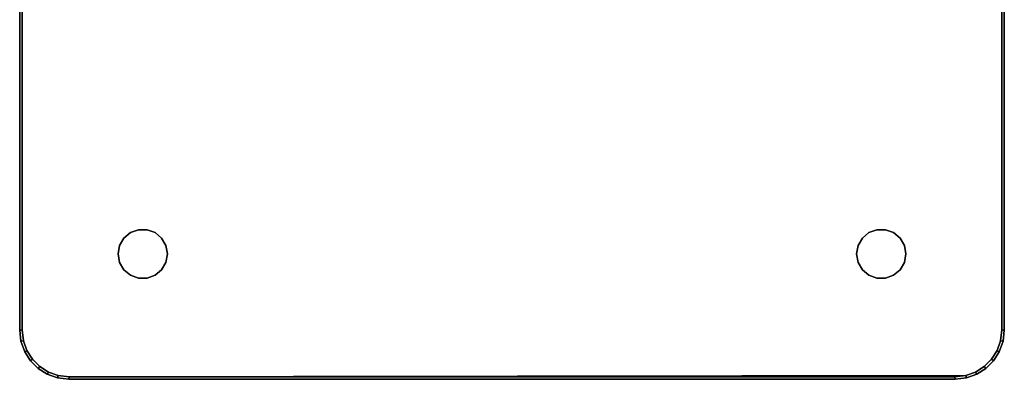
# Model space of a CAD drawing. Units: millimetres. Extents: x 23 to 223, y 19 to 219.
# Drawn here: x 23 to 223, y 19 to 92 of the extents above; entities that cross this region are included whole.
import ezdxf

# ---------------------------------------------------------------- set-up
doc = ezdxf.new("R2010")
doc.units = ezdxf.units.MM
doc.layers.add('7', color=7, linetype='Continuous')

# ---------------------------------------------------------------- blocks, each defined once
blk = doc.blocks.new('14860')
at = {"layer": '7'}
for points in [[(23.24, 209.01, 4.5), (23.24, 209.01, 0.5), (23.24, 29.01, 0.5), (23.24, 29.01, 4.5)], [(23.74, 208.98), (23.74, 29.04), (23.24, 29.01, 0.5), (23.24, 209.01, 0.5)], [(23.24, 29.01, 4.5), (23.74, 29.04, 5), (23.74, 208.98, 5), (23.24, 209.01, 4.5)], [(222.74, 29.04), (222.74, 208.98), (223.24, 209.01, 0.5), (223.24, 29.01, 0.5)], [(222.74, 208.98, 5), (222.74, 29.04, 5), (223.24, 29.01, 4.5), (223.24, 209.01, 4.5)], [(223.24, 209.01, 4.5), (223.24, 29.01, 4.5), (223.24, 29.01, 0.5), (223.24, 209.01, 0.5)], [(45.74, 48.79), (45.74, 48.79, 5), (44.41, 47.67, 5), (44.41, 47.67)], [(45.74, 48.79), (47.38, 49.38), (47.38, 49.38, 5), (45.74, 48.79, 5)], [(49.11, 49.38), (49.11, 49.38, 5), (47.38, 49.38, 5), (47.38, 49.38)], [(50.74, 48.79), (50.74, 48.79, 5), (49.11, 49.38, 5), (49.11, 49.38)], [(50.74, 48.79), (52.08, 47.67), (52.08, 47.67, 5), (50.74, 48.79, 5)], [(194.41, 47.67), (195.74, 48.79), (195.74, 48.79, 5), (194.41, 47.67, 5)], [(197.38, 49.38), (197.38, 49.38, 5), (195.74, 48.79, 5), (195.74, 48.79)], [(197.38, 49.38), (199.11, 49.38), (199.11, 49.38, 5), (197.38, 49.38, 5)], [(199.11, 49.38), (200.74, 48.79), (200.74, 48.79, 5), (199.11, 49.38, 5)], [(200.74, 48.79), (202.08, 47.67), (202.08, 47.67, 5), (200.74, 48.79, 5)], [(43.55, 46.17), (43.55, 46.17, 5), (43.24, 44.46, 5), (43.24, 44.46)], [(44.41, 47.67), (44.41, 47.67, 5), (43.55, 46.17, 5), (43.55, 46.17)], [(52.94, 46.17), (52.94, 46.17, 5), (52.08, 47.67, 5), (52.08, 47.67)], [(52.94, 46.17), (53.24, 44.46), (53.24, 44.46, 5), (52.94, 46.17, 5)], [(193.24, 44.46), (193.55, 46.17), (193.55, 46.17, 5), (193.24, 44.46, 5)], [(194.41, 47.67), (194.41, 47.67, 5), (193.55, 46.17, 5), (193.55, 46.17)], [(202.94, 46.17), (202.94, 46.17, 5), (202.08, 47.67, 5), (202.08, 47.67)], [(202.94, 46.17), (203.24, 44.46), (203.24, 44.46, 5), (202.94, 46.17, 5)], [(43.55, 42.75), (43.24, 44.46), (43.24, 44.46, 5), (43.55, 42.75, 5)], [(53.24, 44.46), (52.94, 42.75), (52.94, 42.75, 5), (53.24, 44.46, 5)], [(193.24, 44.46), (193.24, 44.46, 5), (193.55, 42.75, 5), (193.55, 42.75)], [(203.24, 44.46), (202.94, 42.75), (202.94, 42.75, 5), (203.24, 44.46, 5)], [(43.55, 42.75), (43.55, 42.75, 5), (44.41, 41.24, 5), (44.41, 41.24)], [(52.94, 42.75), (52.08, 41.24), (52.08, 41.24, 5), (52.94, 42.75, 5)], [(194.41, 41.24), (193.55, 42.75), (193.55, 42.75, 5), (194.41, 41.24, 5)], [(202.08, 41.24), (202.08, 41.24, 5), (202.94, 42.75, 5), (202.94, 42.75)], [(45.74, 40.13), (44.41, 41.24), (44.41, 41.24, 5), (45.74, 40.13, 5)], [(45.74, 40.13), (45.74, 40.13, 5), (47.38, 39.53, 5), (47.38, 39.53)], [(50.74, 40.13), (49.11, 39.53), (49.11, 39.53, 5), (50.74, 40.13, 5)], [(50.74, 40.13), (50.74, 40.13, 5), (52.08, 41.24, 5), (52.08, 41.24)], [(195.74, 40.13), (194.41, 41.24), (194.41, 41.24, 5), (195.74, 40.13, 5)], [(197.38, 39.53), (195.74, 40.13), (195.74, 40.13, 5), (197.38, 39.53, 5)], [(200.74, 40.13), (199.11, 39.53), (199.11, 39.53, 5), (200.74, 40.13, 5)], [(202.08, 41.24), (200.74, 40.13), (200.74, 40.13, 5), (202.08, 41.24, 5)], [(49.11, 39.53), (47.38, 39.53), (47.38, 39.53, 5), (49.11, 39.53, 5)], [(199.11, 39.53), (197.38, 39.53), (197.38, 39.53, 5), (199.11, 39.53, 5)], [(23.24, 29.01, 0.5), (23.74, 29.04), (24, 26.84), (23.51, 26.72, 0.5)], [(24, 26.84, 5), (23.74, 29.04, 5), (23.24, 29.01, 4.5), (23.51, 26.72, 4.5)], [(23.51, 26.72, 4.5), (23.24, 29.01, 4.5), (23.24, 29.01, 0.5), (23.51, 26.72, 0.5)], [(222.49, 26.83), (222.74, 29.04), (223.24, 29.01, 0.5), (222.98, 26.72, 0.5)], [(223.24, 29.01, 4.5), (222.74, 29.04, 5), (222.49, 26.83, 5), (222.98, 26.72, 4.5)], [(223.24, 29.01, 4.5), (222.98, 26.72, 4.5), (222.98, 26.72, 0.5), (223.24, 29.01, 0.5)], [(24, 26.84), (24.71, 24.84), (24.26, 24.62, 0.5), (23.51, 26.72, 0.5)], [(24.26, 24.62, 4.5), (24.71, 24.84, 5), (24, 26.84, 5), (23.51, 26.72, 4.5)], [(24.26, 24.62, 4.5), (23.51, 26.72, 4.5), (23.51, 26.72, 0.5), (24.26, 24.62, 0.5)], [(222.23, 24.62, 0.5), (221.78, 24.84), (222.49, 26.83), (222.98, 26.72, 0.5)], [(222.49, 26.83, 5), (221.78, 24.84, 5), (222.23, 24.62, 4.5), (222.98, 26.72, 4.5)], [(222.98, 26.72, 4.5), (222.23, 24.62, 4.5), (222.23, 24.62, 0.5), (222.98, 26.72, 0.5)], [(24.71, 24.84), (25.84, 23.07), (25.44, 22.76, 0.5), (24.26, 24.62, 0.5)], [(25.44, 22.76, 4.5), (25.84, 23.07, 5), (24.71, 24.84, 5), (24.26, 24.62, 4.5)], [(25.44, 22.76, 4.5), (24.26, 24.62, 4.5), (24.26, 24.62, 0.5), (25.44, 22.76, 0.5)], [(221.05, 22.76, 0.5), (220.65, 23.07), (221.78, 24.84), (222.23, 24.62, 0.5)], [(221.78, 24.84, 5), (220.65, 23.07, 5), (221.05, 22.76, 4.5), (222.23, 24.62, 4.5)], [(222.23, 24.62, 4.5), (221.05, 22.76, 4.5), (221.05, 22.76, 0.5), (222.23, 24.62, 0.5)], [(25.84, 23.07), (27.31, 21.6), (26.99, 21.21, 0.5), (25.44, 22.76, 0.5)], [(26.99, 21.21, 4.5), (27.31, 21.6, 5), (25.84, 23.07, 5), (25.44, 22.76, 4.5)], [(26.99, 21.21, 4.5), (25.44, 22.76, 4.5), (25.44, 22.76, 0.5), (26.99, 21.21, 0.5)], [(219.18, 21.6), (220.65, 23.07), (221.05, 22.76, 0.5), (219.5, 21.21, 0.5)], [(221.05, 22.76, 4.5), (220.65, 23.07, 5), (219.18, 21.6, 5), (219.5, 21.21, 4.5)], [(221.05, 22.76, 4.5), (219.5, 21.21, 4.5), (219.5, 21.21, 0.5), (221.05, 22.76, 0.5)], [(26.99, 21.21, 0.5), (27.31, 21.6), (29.07, 20.48), (28.85, 20.03, 0.5)], [(29.07, 20.48, 5), (27.31, 21.6, 5), (26.99, 21.21, 4.5), (28.85, 20.03, 4.5)], [(28.85, 20.03, 4.5), (26.99, 21.21, 4.5), (26.99, 21.21, 0.5), (28.85, 20.03, 0.5)], [(28.85, 20.03, 0.5), (29.07, 20.48), (31.07, 19.77), (30.95, 19.28, 0.5)], [(31.07, 19.77, 5), (29.07, 20.48, 5), (28.85, 20.03, 4.5), (30.95, 19.28, 4.5)], [(30.95, 19.28, 4.5), (28.85, 20.03, 4.5), (28.85, 20.03, 0.5), (30.95, 19.28, 0.5)], [(215.42, 19.77), (217.42, 20.48), (217.64, 20.03, 0.5), (215.54, 19.28, 0.5)], [(217.64, 20.03, 4.5), (217.42, 20.48, 5), (215.42, 19.77, 5), (215.54, 19.28, 4.5)], [(217.64, 20.03, 4.5), (215.54, 19.28, 4.5), (215.54, 19.28, 0.5), (217.64, 20.03, 0.5)], [(217.42, 20.48), (219.18, 21.6), (219.5, 21.21, 0.5), (217.64, 20.03, 0.5)], [(219.5, 21.21, 4.5), (219.18, 21.6, 5), (217.42, 20.48, 5), (217.64, 20.03, 4.5)], [(219.5, 21.21, 4.5), (217.64, 20.03, 4.5), (217.64, 20.03, 0.5), (219.5, 21.21, 0.5)], [(31.07, 19.77), (33.27, 19.51), (33.24, 19.01, 0.5), (30.95, 19.28, 0.5)], [(33.24, 19.01, 4.5), (33.27, 19.51, 5), (31.07, 19.77, 5), (30.95, 19.28, 4.5)], [(33.24, 19.01, 4.5), (30.95, 19.28, 4.5), (30.95, 19.28, 0.5), (33.24, 19.01, 0.5)], [(33.27, 19.51), (213.22, 19.51), (213.24, 19.01, 0.5), (33.24, 19.01, 0.5)], [(213.24, 19.01, 4.5), (213.22, 19.51, 5), (33.27, 19.51, 5), (33.24, 19.01, 4.5)], [(33.24, 19.01, 4.5), (33.24, 19.01, 0.5), (213.24, 19.01, 0.5), (213.24, 19.01, 4.5)], [(215.42, 19.77, 5), (33.27, 19.51, 5), (213.22, 19.51, 5)], [(213.24, 19.01, 0.5), (213.22, 19.51), (215.42, 19.77), (215.54, 19.28, 0.5)], [(215.42, 19.77, 5), (213.22, 19.51, 5), (213.24, 19.01, 4.5), (215.54, 19.28, 4.5)], [(215.54, 19.28, 4.5), (213.24, 19.01, 4.5), (213.24, 19.01, 0.5), (215.54, 19.28, 0.5)]]:
    blk.add_3dface(points, dxfattribs=at)

msp = doc.modelspace()

# ---------------------------------------------------------------- block references
msp.add_blockref('14860', (0, 0))

doc.saveas('drawing.dxf')
